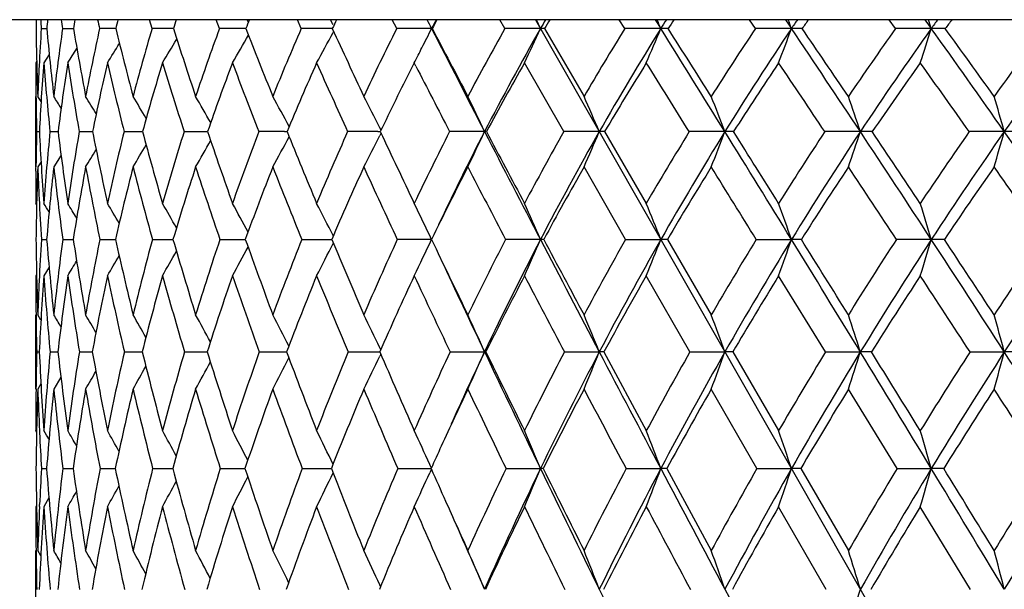
# Model space of a CAD drawing. Units: inches. Extents: x 0 to 11, y 0 to 8.5.
# Drawn here: x 2.9 to 3.2, y 5.7 to 5.8 of the extents above; entities that cross this region are included whole.
import ezdxf

# ---------------------------------------------------------------- set-up
doc = ezdxf.new("R2010")
doc.units = ezdxf.units.IN
doc.header["$LTSCALE"] = 0.605
doc.header["$MEASUREMENT"] = 0
doc.layers.get('0').update_dxf_attribs({"linetype": 'CONTINUOUS'})

msp = doc.modelspace()

# ---------------------------------------------------------------- linework, layer by layer
at = {"color": 7, "linetype": 'Continuous'}
for p, q in [((3.956067582, 5.7861186036), (2.720067582, 5.7861186036)), ((2.9526792455, 5.784043554199999), (2.9520579309, 5.7861186036)), ((2.9684050124, 5.784043554199999), (2.9676307652, 5.7861186036)), ((2.9751453149, 5.7855633447), (2.9748289939, 5.7861186036)), ((2.9874785007, 5.784043554199999), (2.9865583328, 5.7861186036)), ((2.9943977237, 5.785889649400001), (2.9942741993, 5.7861186036)), ((2.9947679636, 5.7852023016), (2.9943977237, 5.785889649400001)), ((3.0097269781, 5.784043554199999), (3.0086692225, 5.7861186036)), ((3.0349489588, 5.784043554199999), (3.0337631948, 5.7861186036)), ((3.0420788615, 5.7861186036), (3.6396742909, 4.73796492)), ((3.0629160287, 5.784043554199999), (3.0616129947, 5.7861186036)), ((3.0700218814, 5.7861186036), (3.0713108101, 5.784055102000001)), ((3.0933749137, 5.784043554199999), (3.0919664102, 5.7861186036)), ((3.1003923647, 5.7861186036), (3.1017820625, 5.784055102000001)), ((3.1260497733, 5.784043554199999), (3.124548556, 5.7861186036)), ((3.1329152716, 5.7861186036), (3.1343931532, 5.784055102000001)), ((2.926853384, 5.784043554199999), (2.9281259431, 5.7840482144)), ((2.9318089289, 5.784043554199999), (2.9343428603, 5.7840511026)), ((2.9948912657, 5.7849730237), (2.9947679636, 5.7852023016)), ((3.0179997112, 5.784043554199999), (3.0178697518, 5.784055102000001)), ((3.0441841873, 5.784043554199999), (3.0534099898, 5.7682155598)), ((2.9950206574, 5.7833777406), (2.994901362, 5.7831552932)), ((2.9287095479, 5.7780139432), (2.9274354139, 5.7760327818)), ((2.9257740245, 5.7763519674), (2.925567582, 5.7760327818)), ((3.0138206804, 5.7760327818), (3.0131870691, 5.774791795800001)), ((3.0141922954, 5.7753071269), (3.0138206804, 5.7760327818)), ((3.0141925485, 5.775306827200001), (3.0138206804, 5.7760327818)), ((3.0486945482, 5.759998986799999), (3.0395272913, 5.7760327818)), ((2.925567582, 5.751755044299999), (2.925567582, 5.7682155598)), ((2.9267982929, 5.7670125666), (2.9260348046, 5.7682155598)), ((3.0060764364, 5.760355969), (3.0057884688, 5.760925964299999)), ((2.9257746069, 5.759998986799999), (2.926399493, 5.7600011114)), ((2.9288836212, 5.759998986799999), (2.9307528883, 5.7600041198)), ((2.9356982689, 5.759998986799999), (2.9387952563, 5.760006025499999)), ((2.9461568354, 5.759998986799999), (2.9504536022, 5.760007244600001)), ((2.9601646063, 5.759998986799999), (2.9650685922, 5.7600075793)), ((2.9650685922, 5.7600075793), (2.9656222786, 5.7600080057)), ((2.9650685922, 5.7600075793), (2.9656223355, 5.7600079809)), ((2.9835782312, 5.7600081725), (2.9841638399, 5.760008442999999)), ((2.9835782315, 5.760008174), (2.9841638855, 5.7600084195)), ((3.0053646354, 5.7600085316), (3.0059103438, 5.760008637)), ((3.0053646357, 5.760008533400001), (3.0059103814, 5.7600086103)), ((3.0060703248, 5.759649340399999), (3.0057848939, 5.7590836321)), ((3.0060704044, 5.759649280700001), (3.0057848989, 5.759083630399999)), ((3.0306596963, 5.759998986799999), (3.0302144333, 5.7600086585)), ((3.058197543, 5.759998986799999), (3.0679375292, 5.7432768552)), ((2.9314627319, 5.754484954600001), (2.9297662372, 5.751755044299999)), ((2.9256089843, 5.750814269), (2.925632115, 5.7526722658)), ((2.9267892448, 5.7529562986), (2.9260348046, 5.751755044299999)), ((3.0630903624, 5.7348383497), (3.0534099898, 5.751755044299999)), ((2.9257648246, 5.7429585266), (2.925567582, 5.7432768552)), ((2.9949518076, 5.7356990321), (2.9949058701, 5.735789419400001)), ((2.9268719067, 5.7348383497), (2.9280998149, 5.734841507200001)), ((2.9318495351, 5.7348383497), (2.9342944537, 5.734843512)), ((2.940505937, 5.7348383497), (2.9441459767, 5.734844813400001)), ((2.9527627187, 5.7348383497), (2.9575649169, 5.7348456563)), ((2.9685088809, 5.7348383497), (2.9744297239, 5.7348461826)), ((2.987601824, 5.7348383497), (2.9945842095, 5.7348464765)), ((2.9949454233, 5.733981212000001), (2.9949028374, 5.7338972477)), ((3.0630903624, 5.7348383497), (3.0713111377, 5.7348465926)), ((3.0728508999, 5.7348383497), (3.0830770002, 5.7172694165)), ((3.0935632862, 5.7348383497), (3.1017823527, 5.7348465926)), ((2.9286679489, 5.7283940112), (2.9274354139, 5.7263712559)), ((2.92576091, 5.7266867202), (2.925567582, 5.7263712559)), ((3.0781040316, 5.708618484600001), (3.0679375292, 5.7263712559)), ((3.1097251114, 5.708618484600001), (3.0987941068, 5.7263712559)), ((2.925567582, 5.6999370638), (2.925567582, 5.7172694165)), ((2.9256244695, 5.7172647452), (2.9256328637, 5.7166111519)), ((2.9267712318, 5.716047555199999), (2.9260348046, 5.7172694165)), ((2.9257809959, 5.708618484600001), (2.9263867942, 5.708619915)), ((2.9289089972, 5.708618484600001), (2.9307210455, 5.708621959099999)), ((2.935742402, 5.708618484600001), (2.9387445179, 5.7086232766)), ((2.946219326, 5.708618484600001), (2.9503843481, 5.7086241348)), ((2.9602448884, 5.708618484600001), (2.9655351402, 5.7086246836)), ((2.9776920717, 5.708618484600001), (2.9840596301, 5.7086250116)), ((2.9984028714, 5.708618484600001), (3.0057871092, 5.708625172100001)), ((3.0060059888, 5.708114038200001), (3.0057849503, 5.7076523946)), ((3.0060104665, 5.709127142100001), (3.0057873773, 5.709592416900001)), ((3.0221897273, 5.708618484600001), (3.0302136148, 5.7086252028)), ((3.0305262703, 5.708618484600001), (3.0302136148, 5.7086252028)), ((3.048837222, 5.708618484600001), (3.0569644645, 5.7086252028)), ((3.0580505396, 5.708618484600001), (3.0679375292, 5.690252212100001)), ((3.0781040316, 5.708618484600001), (3.0862610276, 5.7086252028)), ((3.0881106865, 5.708618484600001), (3.0987941068, 5.690252212100001)), ((3.1097251114, 5.708618484600001), (3.1178379899, 5.7086252028)), ((3.143414096, 5.708618484600001), (3.1514093854, 5.7086252028)), ((2.9267648397, 5.7011596709), (2.9260348046, 5.6999370638)), ((2.9314183109, 5.702734013500001), (2.9297662372, 5.6999370638)), ((2.925626872, 5.6999418271), (2.9256340289, 5.700554749)), ((3.0937000543, 5.6813965175), (3.0830770002, 5.6999370638)), ((3.1263961913, 5.6813965175), (3.1150532448, 5.6999370638)), ((2.9257541866, 5.6899361429), (2.925567582, 5.690252212100001)), ((2.9264301106, 5.6902063339), (2.9264518616, 5.6897412884)), ((2.9268854331, 5.6813965175), (2.9280809753, 5.68139858)), ((2.9318790884, 5.6813965175), (2.9342594391, 5.6813999046)), ((2.9405512496, 5.6813965175), (2.9435087195, 5.6814002786)), ((2.9435087195, 5.6814002788), (2.9440950765, 5.681400747100001)), ((2.9528233802, 5.6813965175), (2.9574985345, 5.6814013085)), ((2.968584342, 5.6813965175), (2.9743485007, 5.681401646699999)), ((2.9876914013, 5.6813965175), (2.9945277404, 5.681401834)), ((3.0099715215, 5.6813965175), (3.0177451701, 5.6814018888)), ((3.0178059679, 5.6812601129), (3.0174206358, 5.6804062778)), ((3.017808687200001, 5.6815376096), (3.0174225832, 5.6823925539)), ((3.017808621, 5.681537561), (3.0174225838, 5.682392552300001)), ((3.0352229304, 5.6813965175), (3.043255465, 5.6814018885)), ((3.0632169474, 5.6813965175), (3.0713109156, 5.6814018885)), ((3.0727208795, 5.6813965175), (3.0830770002, 5.6622857652)), ((3.0937000543, 5.6813965175), (3.101782156, 5.6814018885)), ((3.1039437578, 5.6813965175), (3.1150532448, 5.6622857652)), ((3.1263961913, 5.6813965175), (3.1343932337, 5.6814018885)), ((2.9286376577, 5.6745773725), (2.9274354139, 5.6725084262)), ((2.9257515056, 5.6728231148), (2.925567582, 5.6725084262)), ((2.9264363213, 5.672552949400001), (2.9264561432, 5.6729977511)), ((3.1098442671, 5.653234979), (3.0987941068, 5.6725084262)), ((3.1435402378, 5.653234979), (3.131817582, 5.6725084262)), ((2.925567582, 5.6441529704), (2.925567582, 5.6622857652)), ((2.9256296101, 5.6622813311), (2.9256343177, 5.6618980021)), ((2.9267518805, 5.661041323099999), (2.9260348046, 5.6622857652)), ((3.0059627993, 5.653871044500001), (3.0057879613, 5.6542525714))]:
    msp.add_line(p, q, dxfattribs=at)
for centre, radius, start, end in [((3.4924804684, 5.7762995314), 0.566911504, 179.0075708036, 179.2173141319), ((3.5627042401, 5.8263116664), 0.6372541914000001, 183.6161746747, 183.8031350124), ((3.4510389489, 5.735058167999999), 0.5252028536, 174.4208684948, 174.6482751396), ((3.6696110561, 5.8917723542), 0.7456255583, 188.1461219017, 188.3072319383), ((3.43040518, 5.6983009127), 0.5034191346, 169.9537834829, 170.1935409434), ((3.8334280665, 5.9842765806), 0.9151581804000001, 192.5052260539, 192.6383310837), ((3.4263801226, 5.6632854679), 0.4970580285, 165.6928276526, 165.9395394755), ((3.4364698601, 5.6280517601), 0.5035860213000001, 161.7066349782, 161.955114181), ((3.4578082649, 5.5916193388), 0.5201709478000001, 158.0427849776, 158.2890107528), ((3.4892833658, 5.5531047584), 0.5458312594, 154.729189769, 154.9698204688), ((2.3073686272, 5.4283235346), 0.7945796348, 26.5960739002, 26.7625988746), ((3.5399718028, 5.5174379561), 0.586238223, 152.7216926914, 152.9483721135), ((3.5297206463, 5.512064479199999), 0.579509217, 151.776819885, 152.009408176), ((2.2952983908, 5.439259841799999), 0.8236038985999999, 24.7488868143, 24.9070581586), ((3.5871193548, 5.4740086765), 0.6260326217000001, 150.095740997, 150.3133659084), ((3.578214463, 5.4683060762), 0.6203857593, 149.1840399784, 149.4069276314), ((2.271147853, 5.450296093), 0.8669808729, 22.6416904058, 22.7895274397), ((3.6418700713, 5.4278334009), 0.6726304862000001, 147.8144568949, 148.0219094431), ((3.6340772206, 5.421821938), 0.6678161062, 146.9408564744, 147.1530207141), ((2.227491975, 5.4610334135), 0.9320548098, 20.2776280565, 20.4129168306), ((3.7037281221, 5.3789811766), 0.7255507864, 145.8651496205, 146.0617899125), ((3.6964821865, 5.3729633861), 0.7208985753, 145.0325181141, 145.2335238013), ((2.1516745602, 5.4710837249), 1.0313519845, 17.6653805954, 17.7857299774), ((3.7724077799, 5.3275881549), 0.7844901132, 144.2326869232, 144.4182112643), ((3.7657971962, 5.321468712300001), 0.7801008688, 143.4425888992, 143.6320903323), ((3.5586591257, 5.7926398587), 0.633095631, 180.7779979544, 182.2109718469), ((3.5000378485, 5.746527019), 0.5744109336, 176.2551717066, 177.1230956531001), ((3.6434420239, 5.8501943135), 0.7183687386, 185.2835489056, 186.5527512532), ((3.48220018, 5.7049666594), 0.5560428801, 171.8240383032, 173.4685691373), ((3.7718989264, 5.926877085), 0.8496491079999999, 189.6778815177, 190.7624613258), ((3.4695884153, 5.6672023339), 0.5418912163, 167.5482437906, 169.2567274475), ((2.9469781475, 3.9114689253), 1.8725860303, 90.0845034463, 90.19993841620001), ((3.966845806, 6.0366823526), 1.0533765565, 193.8769271915, 194.7654721103), ((3.4724650571, 5.6302120752), 0.5420714102, 163.5137923586, 165.2509785096), ((2.9596836071, 3.6424716631), 2.1415833455, 90.05423276110001, 90.18739456169999), ((4.2743364885, 6.207121337999999), 1.382985836, 197.8132937076, 198.5034046491), ((3.4884614288, 5.5924486214), 0.5542267537, 159.7756061589, 161.5100061616), ((2.9758125046, 3.3974743187), 2.3865807312, 90.0305070075, 90.1778354759), ((4.803528597300001, 6.502258110700001), 1.9649531743, 201.4391139934999, 201.9358002787), ((3.5133411787, 5.553916953099999), 0.5740120283, 156.3649818418, 158.0785757192), ((2.995219162, 3.1854023375), 2.5986527453, 90.01114278940001, 90.1706683874), ((5.8911406774, 7.1178189017), 3.1887686059, 204.7255935164, 205.0390921081), ((3.5532894135, 5.5108004426), 0.6083764617, 153.3118053446, 154.9683941517), ((3.0177246976, 3.0154616052), 2.7685935006, 89.9969981176, 90.1655122764), ((1.7847667864, 6.4013874701), 1.3790004264, 333.1976731235, 333.4059292829), ((8.842086992, 8.7588316153), 6.5399389725, 207.0561222379, 207.2929299268), ((9.3385118394, 9.0967930573), 7.1360481244, 207.6602361118, 207.8038121616), ((3.5998179158, 5.465859403), 0.6483194372, 150.6079418359, 152.2011356806), ((3.6073606749, 5.4625689716), 0.6492827978, 150.3209925056, 152.7351068569), ((3.0431107826, 2.9006354063), 2.8834196993, 89.99712736719998, 90.16218196829999), ((1.7505255774, 6.3799229088), 1.423449579, 334.8971713731, 335.2532452804999), ((3.0432346884, 5.745032484099999), 0.0390226234, 88.60574080660001, 89.9696656251), ((3.6546805619, 5.417870707000001), 0.6958935384, 148.2515513075, 149.7717481103), ((3.6621873006, 5.4152483592), 0.6965295690000001, 148.0288711569, 150.3323170085), ((3.0711680454, 2.8365139642), 2.9475411413, 89.9972248687, 90.16040703979999), ((1.6887702738, 6.3606749711), 1.4979682266, 337.0274476852, 337.3603169314), ((-3.3130006645, 1.7979355058), 7.526525256699999, 31.7635256505, 31.9790769698), ((3.071304736, 5.6551551101), 0.1288999921, 89.23304884739998, 89.99730009139998), ((-2.842781837, 2.017855442), 7.0129169374, 32.3289192844, 32.4820863086), ((3.7173568485, 5.3668082422), 0.7506255795000001, 146.2307116751, 147.6721119638), ((3.7246488281, 5.3650045114), 0.7507106001, 146.0682312249, 148.2527126091), ((3.1016423951, 2.8254147911), 2.9586403142, 89.9972952589, 90.1601047635), ((1.5916387487, 6.3419483916), 1.6098999195, 339.4195502023999, 339.7242227292001), ((-0.2399790391, 3.535279655), 4.0279471535, 33.526546482, 33.937842138), ((3.1017900965, 5.516424685800001), 0.2676304164, 89.4677394105, 90.00171995289999), ((-0.1143577655, 3.5809544482), 3.9004110865, 34.1095545491, 34.3908414975), ((3.7875520617, 5.312729684), 0.8122327509, 144.5305018521, 145.8900730274), ((3.794473876, 5.311906264), 0.8115608948, 144.4242559663, 146.4854434036), ((3.1342578511, 2.867739038), 2.9163160672, 89.99734176950001, 90.1612612702), ((1.4374973961, 6.324419998), 1.7808563758, 342.0651987962, 342.3362781014), ((3.1344150757, 5.333856907099999), 0.4501981955, 89.5896094928, 90.00279003249999), ((0.8057651038, 4.1181317576), 2.8631816537, 34.9907997813, 35.5803022023), ((0.864029897, 4.1331051671), 2.809786281, 35.5866907693, 35.984561985), ((3.8652283691, 5.2557055172), 0.8806697618000001, 143.1352922919, 144.4118455649), ((3.8716493894, 5.2560260306), 0.8790582675, 143.0816828579, 145.0178595976), ((1.8398011847, 6.4463105491), 1.3012298021, 328.9951262198, 329.2806104956), ((1.8304564517, 6.432523129400001), 1.3163525927, 330.0846991403, 330.410219567), ((1.8151893383, 6.4163779722), 1.3389142743, 331.428371079, 331.7748587199001), ((1.8493185407, 6.4648967934), 1.2841132356, 327.557622102, 327.734966341), ((1.8461813122, 6.4568519055), 1.2903254802, 328.1542919207999, 328.3909492462), ((1.7977798523, 6.3948199528), 1.3644240025, 333.0305528813, 333.1974287961), ((3.5377063195, 5.776045403099999), 0.6121387375999999, 180.0011813381, 180.6577521551), ((3.5258374234, 5.7452475129), 0.6002422117, 177.1247180332, 177.8070627656), ((3.5019569788, 5.7308593899), 0.5762947716, 175.5042059989, 177.1016773804), ((3.642801655, 5.832563919400001), 0.7175964243999999, 184.5183547489, 185.8037956767), ((3.4748522106, 5.6911549976), 0.5484379832999999, 171.0969617521, 172.7887870409), ((3.7656462618, 5.9067696785), 0.8428257867, 188.9236018203, 190.0286849843), ((3.4657503974, 5.6539297727), 0.5375256504, 166.8702177015, 168.6192106052), ((3.9511425555, 6.0116873114), 1.036022833, 193.1476213746, 194.0599521543), ((3.4715340335, 5.61710572), 0.5403198987, 162.8943169686, 164.6651023258), ((4.2405704864, 6.171990991), 1.3450563666, 197.1203861884, 197.8364475707), ((3.4899793951, 5.5792639248), 0.5546338973, 159.2204976229, 160.9820889225), ((4.7286244275, 6.4432141239), 1.879597814, 200.7909701348, 201.3146884104), ((3.5194444944, 5.5394580376), 0.5789368042, 155.8807856203, 157.6079977531), ((5.6911982488, 6.9854283951), 2.9586205597, 204.1275976083001, 204.4682823582), ((3.5600414447, 5.4964311161), 0.6136239515999999, 153.0229247511, 154.5624729407), ((8.4241419775, 8.5464732921), 6.078397607799999, 207.1231183244, 207.2853618964), ((3.6067670023, 5.4518481208), 0.6533426239, 150.2514880103, 151.8583642384), ((3.6629773918, 5.4035910101), 0.7019866889, 147.9571131005, 149.488366666), ((-4.0519767618, 1.3193805328), 8.3996981363, 31.9152345823, 32.0441719482), ((3.7268362241, 5.352331292900001), 0.7576013812000001, 145.9948755455, 147.4453944519), ((-0.4490592583, 3.3825390508), 4.2797284658, 33.7462999277, 34.0048437866), ((3.7980868092, 5.298147452), 0.8199323579000001, 144.3498058769, 145.7170604478), ((0.6984131581, 4.0307564528), 2.9945695108, 35.2720532299, 35.6486921671), ((3.5559250612, 5.776216899900001), 0.6303582487, 180.654329096, 180.8162714303), ((2.285299663, 5.362064778500001), 0.7617713714, 31.9776385632, 32.2196358932), ((2.2881560616, 5.3666237873), 0.7632351524, 31.3937339087, 31.7470698585), ((2.2917301146, 5.373195321900001), 0.7662020476000001, 30.5884998198, 31.0346413165), ((2.2943440126, 5.381042026599999), 0.7725257867, 29.5552495657, 30.0780183066), ((2.2951478317, 5.390126234199999), 0.7830162565000001, 28.2876394318, 28.87253546239999), ((2.2921304892, 5.4000170405), 0.7997268053000001, 26.8264963476, 27.4132686686), ((2.2832127648, 5.4106402052), 0.8246634519, 25.0652259636, 25.6963419479), ((2.2640066159, 5.421373226699999), 0.8622396943999999, 23.1250556697, 23.7193780806), ((2.2288463078, 5.4320090483), 0.9180113802, 20.93408075670001, 21.4835135025), ((2.1678323593, 5.4421632637), 1.0017671914, 18.4987937964, 18.9944833987), ((2.0633532625, 5.451468873), 1.1309571194, 15.8317245352, 16.2643575721), ((3.5712259779, 5.776445370299999), 0.6456608675, 180.8172003685, 181.4596057145), ((3.5778370885, 5.743652749500001), 0.6522673374, 178.5639807249, 179.2076916425), ((3.6544219741, 5.7967110196), 0.7289476445999999, 182.8868119364, 184.2037320172), ((3.5537999671, 5.6974548125), 0.628038385, 174.2846374666, 175.8159491559), ((3.7570927549, 5.8636436827), 0.8328149804, 187.1490555256, 188.3100689327), ((3.5324151482, 5.6559228862), 0.6057250768, 170.1063052907, 171.7082401048), ((3.9092778956, 5.9534042396), 0.989567972, 191.2706696762, 192.2596669574), ((3.5283670163, 5.616095139), 0.5997307831, 166.1165635528, 167.7566247741), ((4.137171882, 6.082006560599999), 1.2296318033, 195.1812382862, 195.9901720374), ((3.5390064331, 5.576110069299999), 0.6073491537, 162.3757684634, 164.0236824218), ((4.4937428946, 6.2809960358), 1.6144967954, 198.826248272, 199.4544178696), ((3.5624099223, 5.534656752899999), 0.6267279612, 158.9272223464, 160.5568212872), ((2.9851860148, 2.763909159), 2.996099445, 90.0307463808, 90.14517186009999), ((1.8483072373, 6.3692985464), 1.2899505991, 331.3972350697999, 331.7532555068), ((5.1047580404, 6.6240318614), 2.2898665787, 202.1683274149, 202.6208703699), ((3.5971491934, 5.4908307223), 0.6565703897, 155.7976140417, 157.3877866971), ((3.0061735245, 2.5380263727), 3.2219822604, 90.0143842915, 90.14020277339999), ((1.8287420633, 6.353528237000001), 1.3186334696, 332.8474475532, 333.2047514977), ((6.3591428539, 7.336914549199999), 3.7055177161, 205.186036871, 205.4721000498), ((3.6421574234, 5.4440353467), 0.6959544115999999, 152.9993579284, 154.5341622446), ((3.6491264115, 5.4408049201), 0.6963785346, 152.7175875202, 154.7146905779), ((3.0301659364, 2.364162422), 3.3958462368, 89.9991817451, 90.1367484274), ((1.7959468301, 6.3372155014), 1.3625653217, 334.5530539704, 334.9367977813001), ((9.7428736745, 9.2231601767), 7.5533576988, 207.2898199024, 207.5047988302), ((10.3498279488, 9.6305753599), 8.2795884782, 207.8711107388, 208.0020939145), ((3.6966557518, 5.393905650700001), 0.7442298383, 150.5338697043, 152.0020525662), ((3.7062436799, 5.389934745), 0.7473401036, 150.3178464702, 152.5148142376), ((3.0569192506, 2.2630077076), 3.4970009511, 89.99924695780001, 90.1347558034), ((1.7462882982, 6.3196867145), 1.4251713927, 336.5155221838, 336.8768148291001), ((3.0569373913, 5.677949356), 0.0820593072, 89.12009725239999, 89.9805749937), ((3.760121443, 5.3402410512), 0.8009721779000001, 148.3949772498, 149.7891717738), ((3.7697339545, 5.3368869208), 0.8038447184999999, 148.2393160604, 150.3256117693), ((3.0862479153, 2.1992222947), 3.5607863638, 89.99977823989998, 90.1335414875), ((1.668502526, 6.302316670800001), 1.517939079, 338.7336873728, 339.0676140771), ((-4.2109404841, 1.2415254761), 8.5828812145, 31.5687510233, 31.7661071015), ((3.0862389631, 5.5467866503), 0.2132220094, 89.45424049690001, 89.9938910501), ((-3.6144695755, 1.5299181303), 7.9259258773, 32.1130825411, 32.2559130184), ((3.8322896232, 5.2829379918), 0.8659835689000001, 146.5719628306, 147.8877819442), ((3.8417871524, 5.2803443243), 0.8684350381, 146.4728646081, 148.4422418561), ((3.1177989163, 2.2495615103), 3.5104471484, 89.99935270290001, 90.13449693309998), ((1.5463671977, 6.2857331694), 1.6570783181, 341.2015110748001, 341.5027037256), ((-0.6843717954999999, 3.2404009935), 4.5612746563, 33.15286574469999, 33.5312096786), ((3.1178208662, 5.3594268671), 0.4005817917, 89.60184467209999, 89.99746702700001), ((-0.5198508345, 3.3067664719), 4.389904904700001, 33.7124902959, 33.9752685795), ((3.9131879478, 5.2219149957), 0.9393390426, 145.0520138868, 146.2871814246), ((3.9224616816, 5.2202305865), 0.9412126461, 145.0058946259, 146.8550851437), ((3.1513739321, 2.3377559958), 3.4222526628, 89.9993981264, 90.1362187147), ((1.3508981911, 6.270535581), 1.8714914071, 343.9067378246, 344.1695556969), ((0.514154695, 3.913581494), 3.2193800946, 34.4522480442, 34.9971018175), ((3.1513972657, 5.1226425172), 0.6373661414, 89.68435615180002, 89.99886589020001), ((1.8682482293, 6.394374714800001), 1.25673152, 329.2467356336, 329.5191430420999), ((1.8607968614, 6.3829429045), 1.2700026995, 330.1984617181, 330.5171744061), ((1.8733341782, 6.4027325034), 1.2472257856, 328.5375036479001, 328.7538234679), ((3.5827772398, 5.727115364199999), 0.6572044888, 177.8513831764, 179.3266864891), ((3.6305943462, 5.778266726799999), 0.7050581656999999, 182.1549508672, 182.7577842292), ((3.5452193113, 5.682578520800001), 0.6193285701, 173.5869082663, 175.1595445133), ((3.7547312662, 5.8447631973), 0.8301914331, 186.4324749223, 187.6088235721), ((3.5278307568, 5.641740812999999), 0.600793943, 169.4487621154, 171.0856677048), ((3.8999845792, 5.9313923034), 0.9794042688, 190.568727053, 191.5771506727), ((3.5271123803, 5.6021533499), 0.5978769353, 165.509377155, 167.1777631956), ((4.1160938691, 6.0539027641), 1.2062924464, 194.5057014542, 195.33724791), ((3.5405890423, 5.562092223400001), 0.6080796625, 161.825954206, 163.49585574), ((4.4500049201, 6.2403189196), 1.5653565474, 198.1864520706, 198.8394374785), ((3.5717899306, 5.5183283578), 0.6353889927, 158.4461189162, 160.077310905), ((5.00926946, 6.5536819899), 2.1812026356, 201.5709797352, 202.0496090885), ((3.6033582987, 5.476098502), 0.6614772741, 155.3717738953, 156.9736418256), ((6.1063321039, 7.1753240464), 3.4151259173, 204.6353896878, 204.9480145391), ((3.65029912, 5.4288061704), 0.7025986165000001, 152.6355283259, 154.1783128288), ((9.1885591988, 8.941776409500001), 6.938978121900001, 207.3693604081, 207.5267620001), ((3.7065478809, 5.378154749099999), 0.7524402204999999, 150.2300851753, 151.7034104981), ((3.7716292014, 5.3239777596), 0.8106155311, 148.1485283928, 149.5457544573), ((-5.135646872, 0.6454408517), 9.675839329, 31.7349327859, 31.85279012400001), ((3.8453279258, 5.2661914658), 0.8769681286, 146.3798522449, 147.6971474791), ((-0.9378759826, 3.0569394053), 4.8670593432, 33.3813395971, 33.62015865590001), ((3.927730296, 5.2047178937), 0.9516270193, 144.9112868261, 146.1467646319), ((0.3872024914, 3.8115830162), 3.3752132405, 34.7374955562, 35.0876905421), ((3.6095441802, 5.7432886579), 0.6839765983, 179.3695773751, 180.0009886973), ((3.6625694102, 5.7797880913), 0.7370693969, 182.756319681, 183.4963187343), ((2.2716471147, 5.338557350899999), 0.7706206398000001, 31.5044427339, 31.6807946152), ((2.2737012041, 5.3419119867), 0.7718793054, 31.0330570261, 31.3311764956), ((2.2764447014, 5.3472068705), 0.7747281611, 30.3470245999, 30.746285287), ((2.2786239602, 5.3539183456), 0.7805390902, 29.43947233940001, 29.9228094918), ((2.2794393942, 5.3619609388), 0.7900905534, 28.304717173, 28.8568584485), ((2.2773298808, 5.3710372524), 0.8049592808, 26.944756844, 27.5442057014), ((2.2701306504, 5.3808587046), 0.8272978766, 25.3333760804, 25.9810946796), ((2.2544506757, 5.391024501), 0.8604806873999999, 23.5512870266, 24.1650737697), ((2.2255543414, 5.401283201900001), 0.9091584537999999, 21.5240950368, 22.0963395838), ((2.1755247544, 5.411264031), 0.9811517784999999, 19.2565566598, 19.7788687247), ((2.0908502526, 5.4206062551), 1.0898299395, 16.7585329343, 17.2219662791), ((3.6846742604, 5.7440511376), 0.7591120369, 180.695374063, 182.0218334258001), ((3.6167047646, 5.6932237036), 0.6910869342, 176.5477760268, 177.3495713795), ((3.7567702336, 5.8045867138), 0.831600818, 184.8111871316, 186.0271119254), ((3.5996982808, 5.6467378598), 0.6736346514, 172.485113367, 173.9899456428), ((3.8781842403, 5.881701983099999), 0.9552477353000001, 188.8439611977, 189.9120364759), ((3.5881562995, 5.6037010449), 0.660793451, 168.5534144874, 170.103630894), ((4.0550991439, 5.9854788775), 1.1388770082, 192.7135500673, 193.6213010909), ((3.592907935, 5.5612220664), 0.6632710696, 164.8256189201, 166.3924997304), ((4.3171676806, 6.133988782699999), 1.4169850465, 196.3610915398, 197.1029030963), ((3.6118431219, 5.517719767899999), 0.6789841119, 161.3509988932, 162.9087455889), ((1.8727333118, 6.3254314859), 1.2513960608, 331.3985854813, 331.7481308023), ((4.724416696, 6.362890159299999), 1.8592776491, 199.7424959501, 200.3187637617), ((3.6434142373, 5.4720497489), 0.7065039067000001, 158.1636800409, 159.6906374188), ((1.8563285089, 6.311952459700001), 1.2769100762, 332.703687773, 333.0830539736), ((5.4194938626, 6.7556017428), 2.6309968957, 202.8286125908, 203.2443700704), ((3.6864841704, 5.4233972073), 0.7448517720000001, 155.2837330182, 156.7628465494), ((3.0179454881, 1.7781242984), 3.9567222949, 90.0010910145, 90.116957835), ((1.8297024917, 6.29734083), 1.3145882015, 334.2571148012, 334.6665080953), ((6.843958468899999, 7.5682980243), 4.242718898, 205.603613441, 205.8669984957), ((3.7402425011, 5.3711958461), 0.7933794764000001, 152.7195549231, 154.138207855), ((3.7501441624, 5.3668975409), 0.7969176798000001, 152.5021545656, 154.6078258126), ((3.0433356285, 1.6287220038), 4.106124589599999, 90.00111515629997, 90.1148107707), ((1.7894366647, 6.2813613524), 1.3677501899, 336.0606986875, 336.4485714407001), ((3.0432134148, 5.6954807649), 0.0393658504, 88.8258497968, 89.93844015309999), ((10.6642497993, 9.7024695709), 8.5919487313, 207.5022747176, 207.6995883398), ((11.3790480147, 10.1782947473), 9.4454748702, 208.0623612386, 208.1831997872), ((3.8041688007, 5.3150573709), 0.8517119947, 150.4707852112, 151.8202342729), ((3.8142249996, 5.3113359937), 0.8551504158, 150.3139669823, 152.316696804), ((1.7265096133, 6.2652358398), 1.445615403, 338.1141940688, 338.4757413031), ((3.0712621748, 5.5818838989), 0.1529627015, 89.40489492510001, 89.9816598174), ((3.8780338963, 5.254701171000001), 0.9197422728, 148.5311804372, 149.8057995023), ((3.8881017357, 5.2516931363), 0.9228951373000001, 148.4313804364, 150.3231777268), ((1.6284629271, 6.2495471099), 1.5606366496, 340.4133338189, 340.7432640634), ((-5.1197009074, 0.6827183165999999), 9.6497039909, 31.3883013367, 31.5708606267), ((3.1017265247, 5.398035759), 0.3368108382, 89.59903372619999, 89.9905029554), ((-4.4334827543, 1.0163298506), 8.8926502536, 31.9130716818, 32.0465223564), ((3.9619383657, 5.18987552), 0.9976766660999999, 146.8911117745, 148.0875996946), ((3.9719095133, 5.187726588399999), 1.000386692, 146.8448181222, 148.6209657211), ((3.1344825884, 1.6246674509), 4.1101791427, 90.00124323870001, 90.11475544970001), ((1.4739390346, 6.2348621948), 1.7341062, 342.9486045955, 343.2412816596), ((-1.1316315364, 2.9478411301), 5.0957205804, 32.8052223264, 33.1566923663), ((3.1343310616, 5.1505836834), 0.5842629126, 89.6955877782, 89.9938864612), ((-0.9432677823000001, 3.0246745494), 4.8986860407, 33.3434540333, 33.58978260650001), ((4.0563956981, 5.1202607317), 1.0861386389, 145.5395536202, 146.6562006758), ((4.066203959, 5.1191149912), 1.0882882896, 145.5435359451, 147.2015338864), ((1.8894522088, 6.3460673808), 1.2216639311, 329.5187872274, 329.7723640824), ((1.882783947, 6.3370691941), 1.2340371126, 330.3382877501001, 330.6446551795), ((1.8928782102, 6.3529211507), 1.2142750357, 328.9365628277999, 329.1261430647), ((6.7410273842, 7.4715183678), 4.1082759331, 205.0787937188, 205.4109509359), ((3.6570475894, 5.7263873088), 0.7314800076000001, 180.0012573983, 180.7145758409), ((3.6201133657, 5.676546159500001), 0.6944676271, 175.8857368599, 177.3529900567), ((3.7463407967, 5.7854076209), 0.821030644, 184.1234224327, 185.3665879349), ((3.5935756443, 5.6317180857), 0.667300792, 171.8453870645, 173.3824752662), ((3.8748016292, 5.861603312000001), 0.9514392201, 188.1713623014, 189.2529314757), ((3.5855630228, 5.5891200599), 0.6577652657, 167.9559947774, 169.5327566239), ((4.0444866492, 5.9618395913), 1.1270812048, 192.0589925904, 192.9834618695), ((3.5933244164, 5.5467198499), 0.6630119557, 164.2784481727, 165.8662306272), ((4.2942814452, 6.103661753300001), 1.3912989323, 195.7344124842, 196.4954053655), ((3.6148714012, 5.503044758500001), 0.6811025045, 160.8592610427, 162.4327534204), ((4.6779789093, 6.319031374), 1.8065379115, 199.1513123977, 199.7484339729), ((3.6487417393, 5.4570349056), 0.7107037612999999, 157.7300209249, 159.2683094912), ((5.319360054200001, 6.6802498288), 2.516129908, 202.2782834717, 202.7158380308), ((3.6938624385, 5.407942640700001), 0.7509018416, 154.9087215841, 156.3955852789), ((6.580546355499999, 7.396955135900001), 3.9385762074, 205.0974638968, 205.3829782878), ((3.7494757279, 5.355254527400001), 0.8010957551000001, 152.4022402573, 153.8258640801), ((10.1656431881, 9.4521403979), 8.0413234902, 207.6020570946, 207.7448871059), ((3.815109559, 5.2986217665), 0.8609504444, 150.2092379687, 151.5615723082), ((3.8905851241, 5.2377892647), 0.9304006542000001, 148.3229544563, 149.5989236879), ((3.9760620055, 5.1725148164), 1.0097057008, 146.7336023169, 147.9303064525), ((-1.357580681, 2.7811302724), 5.369277531900001, 33.0403445364, 33.2666210841), ((3.6427660705, 5.6920331169), 0.7171754167000001, 177.3508351984, 177.9834333512), ((2.2577243076, 5.3150627201), 0.7832053254000001, 30.662351606, 30.8998681052), ((2.2594897127, 5.3190522372), 0.7860418554999999, 30.09073761780001, 30.4383297203), ((2.2613690104, 5.3247914128), 0.7911074483, 29.3038862026, 29.7431124209), ((2.262053663, 5.3318327242), 0.7997931471999999, 28.2961010213, 28.8109064658), ((2.2604125587, 5.3400321928), 0.8132110690000001, 27.0623430778, 27.6381491872), ((2.2545124911, 5.3490861401), 0.833293904, 25.63445573789999, 26.2213929223), ((2.2416232502, 5.3586994284), 0.8627414506000001, 23.9285748985, 24.5581760688), ((2.2176820459, 5.3685676935), 0.9055573355, 22.0566344247, 22.6480009978), ((2.1762722732, 5.3783465899), 0.9680720506, 19.9482654645, 20.4934823354), ((2.1067815803, 5.3876826831), 1.0607729089, 17.6111482539, 18.1016816614), ((1.9903073657, 5.3962385422), 1.202390671, 15.0584697591, 15.4854594335), ((3.6886413549, 5.7267546678), 0.7630759127, 180.7616513143, 181.3618888969), ((3.6932318684, 5.6905979666), 0.7676624133, 178.6548846765, 179.2568378027), ((3.7778037431, 5.7480201193), 0.8523282386, 182.6496273741, 183.8862922087), ((3.670655796, 5.639863577100001), 0.7449265405, 174.7042016969, 176.1214131493), ((3.8645269143, 5.8162970562), 0.9399939992, 186.5778090364, 187.7060668127), ((3.651107613, 5.5932741608), 0.7246045115, 170.8405539149, 172.3086926198), ((4.0052675969, 5.904259109400001), 1.0843193876, 190.3946393477, 191.382924392), ((3.6494743174, 5.5480479575), 0.7213532263, 167.138430516, 168.630505394), ((4.2075272455, 6.022780479400001), 1.2958045583, 194.030921314, 194.8695487365), ((3.6634600874, 5.5023349347), 0.7328468592, 163.6512964418, 165.142201416), ((4.5044188452, 6.191983874400001), 1.6130130337, 197.4375518397, 198.1226676947), ((3.6914000104, 5.4547495475), 0.7575146592, 160.419311834, 161.8872107778), ((4.9629998395, 6.4516233161), 2.1138283177, 200.5789207233, 201.1116117335), ((3.7320896818, 5.404254775599999), 0.7943132902, 157.4692993866, 158.8963516055), ((5.7426054162, 6.8947820816), 2.9828104768, 203.4323766444, 203.8174415448), ((3.7846909228, 5.3500760129), 0.8425917023999999, 154.8162036619, 156.1886820518), ((3.787157989, 5.3491058407), 0.837985058, 154.5940862501, 155.8652386981), ((1.8205466378, 6.245401954400001), 1.3234135696, 335.6590840411, 336.0712584657001), ((7.164732699500001, 7.6726101424), 4.5772792033, 205.4087173333, 205.7865700593), ((7.3361166228, 7.807331763300001), 4.789854456, 205.9864162931, 206.2310771442), ((3.8486901671, 5.2916273445), 0.9020234723999999, 152.4654029873, 153.7733630299), ((3.8588975887, 5.287727750899999), 0.9056773159, 152.3071052469, 154.2354653327), ((1.7691478851, 6.230423082000001), 1.3895123493, 337.5561059056, 337.943179446), ((3.0569348083, 5.6160393386), 0.0925858689, 89.3095248488, 89.981647551), ((11.6082360602, 10.1976794789), 9.657942544700001, 207.6975644679, 207.8801208504), ((3.9238992923, 5.228438393399999), 0.9725957756999999, 150.4152892652, 151.6519746804), ((3.9342198494, 5.225238552), 0.9760618923000001, 150.3143036807, 152.1375297999), ((1.6895069178, 6.2155798603), 1.4859088358, 339.6947355395, 340.0515342851), ((3.0862327585, 5.4462144128), 0.2624107915, 89.58996247050001, 89.9938276013), ((4.0104980871, 5.1600718502), 1.0546541441, 148.6597038263, 149.8208483926), ((4.0208187832, 5.1577165655), 1.0577687081, 148.6126308016, 150.3246506083), ((1.5654548439, 6.2014087627), 1.6287200707, 342.0676942971, 342.3886455247), ((-6.041975001, 0.1196462519), 10.7302777103, 31.2198655926, 31.3899969678), ((3.1178111048, 5.1964774007), 0.5121478028, 89.70651227559999, 89.99699226950003), ((-5.3014969931, 0.4761394082), 9.915027335, 31.7274912986, 31.8523556264), ((4.1091266835, 5.086020782), 1.1490120543, 147.1900070678, 148.2731432643), ((4.119380183500001, 5.0846575658), 1.1516523251, 147.1936006059, 148.7908496981), ((1.3680900034, 6.188421969099999), 1.8467357567, 344.6620056463, 344.941328772), ((-1.5833470291, 2.6563118241), 5.6333413944, 32.47947643420001, 32.8083021068), ((3.151384045299999, 4.8758555126), 0.8327696906000001, 89.76984807410001, 89.99825656169999), ((1.8891831807, 6.2845470065), 1.2225044639, 331.431649613, 331.7693518653), ((1.8757364456, 6.2728129113), 1.2447582691, 332.5980111736, 332.9753147374001), ((1.8546867059, 6.2593882405), 1.276495055, 334.0063633301, 334.3910146843999), ((1.9027637072, 6.3016963101), 1.1967300997, 329.8121787589, 330.0408323812), ((1.8973541317, 6.2944066801), 1.207388182, 330.5041856772, 330.7926035455), ((3.7224765863, 5.6902670926), 0.7969090044, 179.304379265, 180.0010698711), ((3.6996326768, 5.6731670028), 0.7740609176000001, 178.0180921242, 179.390842073), ((3.7482534734, 5.7284658865), 0.8227134573999999, 181.9872154561, 182.66545024), ((3.6633853764, 5.6239006117), 0.7375490379999999, 174.0826686374, 175.5289502129), ((3.8528845452, 5.7957434958), 0.9280766579, 185.9252657946, 187.0773134844), ((3.6475463177, 5.577935012), 0.7207517289, 170.254589159, 171.746871285), ((4.0006722133, 5.882858160700001), 1.0790937176, 189.759541892, 190.7599837157), ((3.6490853403, 5.5329310455), 0.7204543944, 166.5965481341, 168.1077403779), ((4.1950390827, 5.9973280644), 1.2817615198, 193.4158748336, 194.2694508775), ((3.6658323469, 5.487151441), 0.734486077, 163.1595956568, 164.664897961), ((4.4785159206, 6.1590142417), 1.58367044, 196.8508774322, 197.5530724753), ((3.6962104141, 5.439299058500001), 0.7613792077, 159.9815015662, 161.4596606589), ((4.9113616314, 6.4036205954), 2.0547785217, 200.0269426832, 200.578178698), ((3.73908093, 5.3884079443), 0.8001609908, 157.0869937704, 158.5208864368), ((5.6323645361, 6.8120772002), 2.8557632831, 202.9194778968, 203.3239518338), ((3.7898523057, 5.3355579159), 0.8460215112, 154.4881817648, 155.4824766571), ((7.0480053264, 7.6194990632), 4.4563060976, 205.5152825242, 205.77971654), ((3.8594815549, 5.2748150359), 0.9113068126999999, 152.1928420793, 153.5029242726), ((11.0755175803, 9.9313390874), 9.069673273, 207.8101956108, 207.942697486), ((3.9364100548, 5.2111315832), 0.9834165445, 150.1950942702, 151.4324151954), ((4.0246843425, 5.1422878447), 1.0669589428, 148.4896262826, 149.6503290315), ((4.1250215676, 5.0677724617), 1.1628216803, 147.0677423036, 148.1496383662), ((-1.8276529042, 2.4764436146), 5.9294580926, 32.71861054479999, 32.9318077353), ((3.7811349191, 5.7299646294), 0.8556290352, 182.6944824066, 183.2540321122), ((2.2407579456, 5.2864665911), 0.7965982509, 30.2847064935, 30.4567229164), ((2.2419232589, 5.289395141), 0.7989392052, 29.8232230521, 30.1149617352), ((2.2432432477, 5.294056108199999), 0.8035043016, 29.1524193645, 29.5435673473), ((2.2437347218, 5.3001369829), 0.8113278894, 28.2662585424, 28.73998226909999), ((2.2423794773, 5.307476381), 0.8234207525, 27.1600885233, 27.701198019), ((2.2375235619, 5.3158024456), 0.8414365534999999, 25.8280439971, 26.4241371588), ((2.2269089436, 5.3248732745), 0.8676012041, 24.3354320252, 24.9063896381), ((2.2068055147, 5.3342601233), 0.9056246045999999, 22.539328655, 23.1469131537), ((2.172301694, 5.3438038927), 0.9603072359999999, 20.5822760177, 21.1473817167), ((2.11474946, 5.353089155299999), 1.0402032464, 18.3984663685, 18.9129898391), ((2.0196325051, 5.3617803174), 1.1596764337, 15.9985313322, 16.4539384772), ((3.8073979334, 5.327495416700001), 0.8653308362000001, 155.4788612356, 155.8593621008), ((3.7956675857, 5.6909258338), 0.8701042625, 180.6275116047, 181.8862699434), ((3.7279394476, 5.6362415196), 0.8023256870000001, 176.7736810645, 177.374240456), ((3.874997386, 5.755277830700001), 0.9497944246, 184.4613527774, 185.6186918256), ((3.716389925, 5.584990207000001), 0.7904121895999999, 172.9942087559, 174.387993234), ((3.9771632095, 5.8318536875), 1.0537013392, 188.209277471, 189.2606475803), ((3.7078217594, 5.536810111), 0.7807747845, 169.3281839589, 170.7520883253), ((4.1380864483, 5.9313300416), 1.2198706106, 191.8227831727, 192.7414265026), ((3.7163088025, 5.4887754461), 0.787408958, 165.8402398344, 167.2700542697), ((4.366821223000001, 6.0654198907), 1.4607080776, 195.2423386097, 196.0207470874), ((3.7400661769, 5.439262805299999), 0.8085870121, 162.5752549962, 163.9892245401), ((4.7002233275, 6.2564257341), 1.8191504847, 198.4270914149, 199.0627193505), ((3.7778210494, 5.3870140518), 0.8431879368999999, 159.5658697862, 160.9456186498), ((1.8770991038, 6.2208093263), 1.2415802791, 333.7930081677, 334.1985289908), ((5.2130758125, 6.548545278300001), 2.382030426, 201.3483700996, 201.8427520212), ((3.8287071272, 5.33104492), 0.8905471543000001, 156.8330524506, 158.1639438861), ((1.8504130631, 6.207575891699999), 1.2805524107, 335.3016361995, 335.6899891702001), ((6.0251532641, 7.0196095337), 3.2917043376, 203.9877348665, 204.1323349261), ((3.8922175493, 5.2705680694), 0.9503787616, 154.3877438502, 155.658770709), ((3.9067759415, 5.2644331364), 0.9589215576000001, 154.225463858, 156.0799000486), ((1.8071621057, 6.1943488253), 1.3382979312, 337.0499543809, 337.4628076991), ((3.0432414658, 5.640920839500001), 0.0404810515, 89.06644066029999, 89.9801859536), ((7.6643297238, 7.913588465599999), 5.131957153, 205.7826307778, 206.1323261874), ((7.8646125083, 8.0681245885), 5.379194188600001, 206.3399527524, 206.5673144203), ((3.9682047493, 5.2049173352), 1.0227586875, 152.2330411221, 153.4363993986), ((3.9833248019, 5.1990920787), 1.0316937925, 152.128304046, 153.8836058705), ((1.7423860099, 6.180390957799999), 1.4195180508, 339.0357610584001, 339.4196830581001), ((3.0713136943, 5.497060829), 0.1843410596, 89.5626229045, 90.00086364660001), ((12.601881942, 10.7229561525), 10.7818854328, 207.8782869458, 208.0477250393), ((4.0569263045, 5.1334620651), 1.1081682965, 150.3664727846, 151.4969706915), ((4.0725561441, 5.1280422669), 1.1174117446, 150.3160380012, 151.9648970485), ((1.6423081506, 6.166811159400001), 1.5380788447, 341.2537965203, 341.6032912197999), ((3.1018011443, 5.2540641897), 0.4273376993, 89.71272549770002, 90.0025458774), ((4.1591458618, 5.0554993405), 1.2076088597, 148.7820725424, 149.8364949766), ((4.1752950556, 5.0505802079), 1.2171329408, 148.7827207693, 150.3205701283), ((1.485572192, 6.154100239400001), 1.7152418368, 343.6937168848, 344.0030014644), ((-7.0071796229, -0.4657366218), 11.859123571, 31.0624502633, 31.2214219284), ((3.1344281439, 4.920716328999999), 0.7606855603, 89.7846746169, 90.00262947719999), ((-6.0594914924, 0.0078083595), 10.8060323589, 31.5518835504, 31.6708670963), ((4.2763117061, 4.9701069526), 1.3228123062, 147.4721075197, 148.4486133888), ((4.2930735928, 4.9657665233), 1.3326722479, 147.5208424742, 148.9450019469), ((1.9058093534, 6.2424827802), 1.1941167461, 331.4895664566, 331.8123125128), ((1.8948142056, 6.2324065175), 1.2134958926, 332.5229904731, 332.8912933346001), ((1.9170444053, 6.2562252419), 1.171723424, 330.1210343807, 330.3202839714), ((1.9131300208, 6.250279588), 1.1802383086, 330.6897987153999, 330.9567198906001), ((6.138226595800001, 7.070256176799999), 3.4156021208, 204.1321802528, 204.3442007786), ((3.7712472759, 5.6725238054), 0.8456796940000001, 180.0010419598, 180.6939564747), ((3.7544602394, 5.6350672537), 0.8288724559999999, 177.4079086853, 178.118183038), ((3.7364043975, 5.618448647799999), 0.8107732581, 176.1768635287, 177.5409623472), ((3.8551013981, 5.7346160462), 0.9297427249, 183.8302600096, 185.021568091), ((3.7127088866, 5.5687243012), 0.7865639163, 172.4179293424, 173.832071398), ((3.9618484744, 5.8095789404), 1.0379172664, 187.5888240757, 188.6635764166), ((3.7079502792, 5.5207599874), 0.7805661868000001, 168.7898477745, 170.2286615606), ((4.128264924700001, 5.9078181559), 1.2091065569, 191.2222076215, 192.1548663171), ((3.7198102542, 5.472560593200001), 0.7904028906, 165.3466975879, 166.7862104052), ((4.3458996377, 6.0364360221), 1.4376101528, 194.6638509167, 195.4593248728), ((3.7466234707, 5.422591117300001), 0.8144903277, 162.1311697453, 163.5501683039), ((4.6602966022, 6.2172742009), 1.7745602077, 197.8777079318, 198.5327903044), ((3.7872084517, 5.3696605735), 0.8518123657, 159.1738535871, 160.5546785657), ((5.1365976953, 6.4889532904), 2.2956382521, 200.8333165344, 201.34889411), ((3.84077587, 5.312834972), 0.9017870476000001, 156.4939925133, 157.8227754739), ((5.9239410275, 6.9385614714), 3.1735927192, 203.5115350256, 203.8915505135), ((3.9068918052, 5.2513616259), 0.9642021714, 154.1012176064, 155.3676772406), ((7.4544420079, 7.8165426529), 4.907988867099999, 205.9028020274, 206.1531950337), ((3.9854869297, 5.1845922737), 1.0392107939, 151.9977372242, 153.1946940434), ((11.7159956234, 10.2717205459), 9.7949814151, 208.0049482215, 208.1327160146), ((4.0769126442, 5.1118939685), 1.1273883286, 150.1805650132, 151.3033231214), ((4.182055625799999, 5.0325348868), 1.2298642526, 148.6435221957, 149.6892292211), ((6.1024107261, 7.0168635061), 3.361228924, 203.6555437079, 203.9345015404), ((3.8007954224, 5.6728503166), 0.8752296341, 180.7169978644, 181.2842003059), ((2.2241433484, 5.2585468727), 0.8129629478, 29.5453418955, 29.7770567493), ((2.2248981786, 5.2621434888), 0.8169951315, 28.9860320658, 29.325672261), ((2.2252025525, 5.267307699), 0.8239005673, 28.2168361724, 28.6462330367), ((2.224005777, 5.273790676), 0.834752012, 27.2328934027, 27.7362289759), ((2.2199402531, 5.2813761689), 0.8509104111, 26.03019677110001, 26.59297623440001), ((2.2110349091, 5.2898212531), 0.8743240817, 24.6336624669, 25.2141542757), ((2.1941205492, 5.2987332948), 0.9081452492000001, 22.9770929978, 23.5984439093), ((2.1652463566, 5.308003126), 0.9562169355, 21.1643354683, 21.7467319891), ((2.1172796609, 5.3171890082), 1.0256004448, 19.1269514258, 19.6627224579), ((2.0388324249, 5.3259589397), 1.1275491061, 16.8734335607, 17.3544038834), ((1.9095986877, 5.3339959522), 1.282190169, 14.4173469905, 14.8351190175), ((8.156957413999999, 8.1549100409), 5.680517131499999, 206.1290755073, 206.4557407714), ((13.5762460585, 11.2417203184), 11.8857430331, 208.0462107069, 208.2049223112), ((1.5776275342, 6.1203907913), 1.609496902, 342.7889457016, 343.1272753891001)]:
    msp.add_arc(centre, radius, start, end, dxfattribs=at)

doc.saveas('drawing.dxf')
